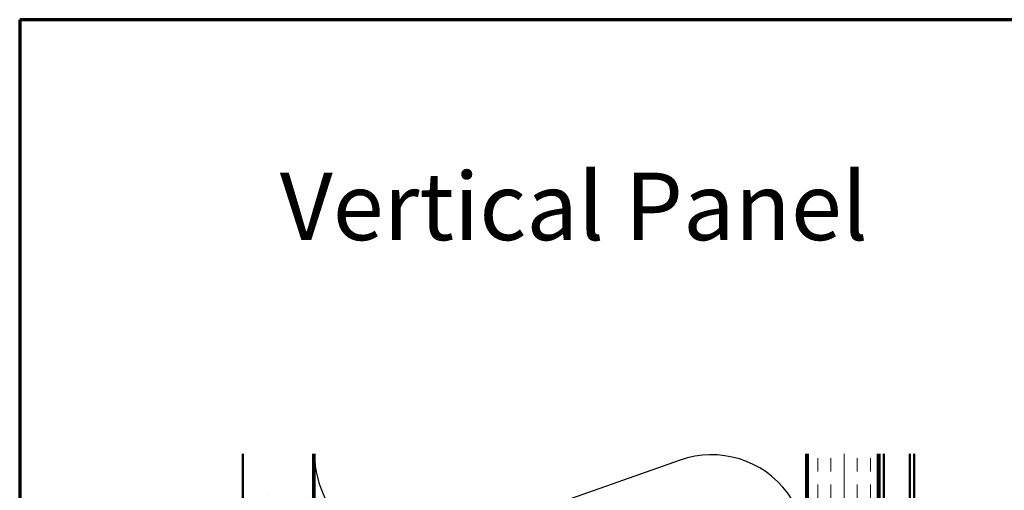
# Model space of a CAD drawing. Units: inches. Extents: x 0.6 to 33.4, y 0.6 to 21.4.
# Drawn here: x 0.6 to 7.6, y 18.1 to 21.4 of the extents above; entities that cross this region are included whole.
import ezdxf

# ---------------------------------------------------------------- set-up
doc = ezdxf.new("R2010")
doc.units = ezdxf.units.IN
doc.header["$LTSCALE"] = 2
doc.header["$MEASUREMENT"] = 0
for name, color, linetype, lineweight in [('Border (ANSI)', 7, 'Continuous', 70), ('Hatch (ANSI)', 7, 'Continuous', 18), ('Sketch Geometry (ANSI)', 7, 'Continuous', 25), ('Symbol (ANSI)', 7, 'Continuous', 25), ('Visible (ANSI)', 7, 'Continuous', 50)]:
    doc.layers.add(name, color=color, linetype=linetype, lineweight=lineweight)
doc.styles.add('Note Text (ANSI)', font='tahoma.ttf')

# ---------------------------------------------------------------- blocks, each defined once
blk = doc.blocks.new('Borders ATAS A Border')
at = {"layer": 'Border (ANSI)'}
for p, q in [((0.3, 10.7), (0.3, 0.3)), ((16.7, 10.7), (0.3, 10.7))]:
    blk.add_line(p, q, dxfattribs=at)

msp = doc.modelspace()

# ---------------------------------------------------------------- hatches: boundary and pattern name
at = {"layer": 'Hatch (ANSI)', "true_color": 0x804000}
h = msp.add_hatch(dxfattribs=at)
h.set_pattern_fill('AR-SAND', color=36, scale=0.25, angle=45, style=0)
h.paths.add_polyline_path([(2.68952, 18.31394), (2.68952, 7.01646), (2.18952, 7.01646), (2.18952, 18.31394)])
h = msp.add_hatch(dxfattribs=at)
h.set_pattern_fill('INSUL', color=36, scale=0.75, angle=90, style=0)
h.paths.add_polyline_path([(6.70952, 18.31394), (6.70952, 7.01646), (6.20952, 7.01646), (6.20952, 18.31394)])

# ---------------------------------------------------------------- linework, layer by layer
at = {"layer": 'Sketch Geometry (ANSI)', "color": 150, "true_color": 0x0080ff}
msp.add_line((5.3006, 18.26824), (3.59844, 17.66969), dxfattribs=at)
for centre, start, end in [((3.37452, 18.30646), 180, 289.373902), ((5.52452, 17.63146), 250.626098, 109.373902)]:
    msp.add_arc(centre, 0.675, start, end, dxfattribs=at)
at = {"layer": 'Visible (ANSI)', "color": 36, "true_color": 0x804000}
for p, q in [((2.18952, 7.01646), (2.18952, 18.31394)), ((2.68952, 7.01646), (2.68952, 18.31394)), ((6.20952, 7.01646), (6.20952, 18.31394)), ((6.70952, 7.01646), (6.70952, 18.31394))]:
    msp.add_line(p, q, dxfattribs=at)
at = {"layer": 'Visible (ANSI)', "color": 150, "true_color": 0x0080ff}
for p, q in [((2.69952, 11.55646), (2.69952, 18.31394)), ((6.19952, 18.31394), (6.19952, 11.55646))]:
    msp.add_line(p, q, dxfattribs=at)
at = {"layer": 'Visible (ANSI)', "color": 30, "true_color": 0xff8000}
for p, q in [((6.71952, 18.31394), (6.71952, 7.02846)), ((6.75152, 7.02846), (6.75152, 18.31394))]:
    msp.add_line(p, q, dxfattribs=at)
at = {"layer": 'Visible (ANSI)', "color": 5, "true_color": 0x0000ff}
for p, q in [((6.93652, 8.66965), (6.93652, 18.31394)), ((6.96652, 18.31394), (6.96652, 8.66965))]:
    msp.add_line(p, q, dxfattribs=at)

# ---------------------------------------------------------------- block references
at = {"xscale": 2, "yscale": 2, "zscale": 2}
msp.add_blockref('Borders ATAS A Border', (0, 0), dxfattribs=at)

# ---------------------------------------------------------------- texts
at = {"layer": 'Symbol (ANSI)', "insert": (2.45147, 20.3127), "char_height": 0.48, "width": 6.0266639, "attachment_point": 1, "style": 'Note Text (ANSI)'}
msp.add_mtext('{\\fTahoma|b0|i0;\\H0.4800;Vertical Panel }', dxfattribs=at)

doc.saveas('drawing.dxf')
